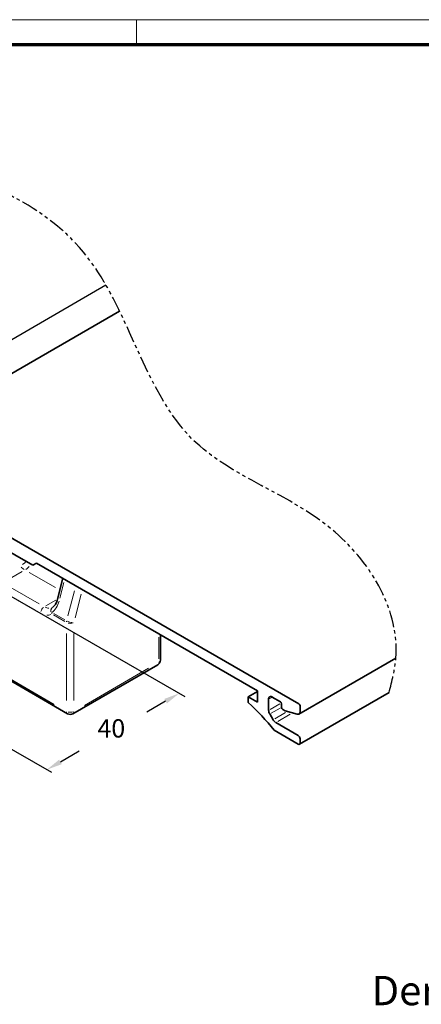
# Model space of a CAD drawing. Units: millimetres. Extents: x 0 to 1189, y 0 to 7798.
# Drawn here: x 596 to 673, y 4788 to 4976 of the extents above; entities that cross this region are included whole.
import ezdxf

# ---------------------------------------------------------------- set-up
doc = ezdxf.new("R2010")
doc.units = ezdxf.units.MM
doc.linetypes.add('BLOCK Flex Green 100mm Ecke Wandbefestigung$0$PHANTOM', pattern=[63.5, 31.75, -6.35, 6.35, -6.35, 6.35, -6.35])
for name, color, linetype in [('01_ZRahmen', 7, 'Continuous'), ('BLOCK Flex Green 100mm Ecke Wandbefestigung$0$BLOCK Flex Green 100mm Ecke Wandbefestigung', 7, 'Continuous'), ('Mass', 7, 'Continuous')]:
    doc.layers.add(name, color=color, linetype=linetype)
doc.styles.add('BLOCK Flex Green 100mm Ecke Wandbefestigung$0$Standard', font='txt')
doc.styles.get("Standard").update_dxf_attribs({"font": 'arial.ttf'})

# ---------------------------------------------------------------- blocks, each defined once
blk = doc.blocks.new('DIN A0_ZRahmen')
at = {"layer": '01_ZRahmen', "color": 1, "lineweight": 20}
blk.add_line((618.8, 840.6), (618.8, 835.8), dxfattribs=at)
blk.add_lwpolyline([(1188.6, 0), (1188.6, 840.6), (0, 840.6), (0, 0)], close=True, dxfattribs=at)
at = {"layer": '01_ZRahmen', "lineweight": 70}
blk.add_lwpolyline([(1183.8, 4.8), (1183.8, 835.8), (19.8, 835.8), (19.8, 4.8)], close=True, dxfattribs=at)
blk = doc.blocks.new('BLOCK Flex Green 100mm Ecke Wandbefestigung$0$BLOCK Flex Green 100mm Ecke Wandbefestigung')
at = {"layer": 'BLOCK Flex Green 100mm Ecke Wandbefestigung$0$BLOCK Flex Green 100mm Ecke Wandbefestigung', "color": 3}
for p, q in [((34.39, -21.35), (117.74, 26.77)), ((76.01, -19.15), (132.8, -51.93)), ((43.13, -29.39), (107.3, -66.43)), ((129.15, -52.82), (125.54, -54.91)), ((109.03, -64.43), (112.64, -62.35))]:
    blk.add_line(p, q, dxfattribs=at)
at = {"layer": 'BLOCK Flex Green 100mm Ecke Wandbefestigung$0$BLOCK Flex Green 100mm Ecke Wandbefestigung', "color": 1, "linetype": 'Continuous', "lineweight": 35}
for p, q in [((120.35, 21.77), (71.39, -6.49)), ((154.64, -53.35), (73.9, -6.74)), ((94.54, -21.51), (103.73, -26.82)), ((103.73, -26.82), (104.44, -26.41)), ((104.44, -26.41), (103.73, -26.82)), ((104.44, -26.41), (146.72, -50.82)), ((154.65, -55.29), (173.18, -44.59)), ((146.72, -50.82), (146.72, -53.03)), ((146.72, -50.98), (144.96, -52.01)), ((144.96, -52.01), (144.96, -53.07)), ((146.72, -53.03), (144.96, -52.01)), ((148.85, -54.58), (148.85, -52.45)), ((149.55, -52.05), (151.11, -52.94)), ((154.75, -61.05), (171.87, -51.17)), ((151.32, -53.31), (151.32, -54.05)), ((151.53, -54.41), (152.03, -54.7)), ((154.86, -54.83), (154.86, -53.72)), ((149.69, -56.38), (149.05, -55.27)), ((152.03, -54.7), (154.33, -55.32)), ((154.5, -59.39), (150.19, -56.9)), ((149.91, -58.37), (154.5, -61.03)), ((154.86, -60.82), (154.86, -60.01))]:
    blk.add_line(p, q, dxfattribs=at)
at = {"layer": 'BLOCK Flex Green 100mm Ecke Wandbefestigung$0$BLOCK Flex Green 100mm Ecke Wandbefestigung', "color": 8, "linetype": 'Continuous', "lineweight": 18}
for p, q in [((101.71, -28.03), (98.5, -29.87)), ((108.1, -31.11), (103.05, -28.2)), ((109.69, -30.11), (108.92, -33.11)), ((104.27, -35.43), (98.25, -31.96)), ((98.96, -30.74), (104.97, -34.21)), ((110.47, -36.53), (111.72, -31.7)), ((106.26, -34.59), (108.16, -33.5)), ((113, -32.36), (111.83, -36.89)), ((109.84, -37.57), (107.7, -36.33)), ((107.74, -36.04), (109.88, -37.28)), ((110.19, -52.69), (110.19, -39.85)), ((111.61, -39.85), (111.61, -52.69)), ((127.87, -44.72), (127.87, -40.6)), ((93.51, -45.15), (107.86, -53.43)), ((113.6, -53.63), (125.88, -46.54))]:
    blk.add_line(p, q, dxfattribs=at)
at = {"layer": 'BLOCK Flex Green 100mm Ecke Wandbefestigung$0$BLOCK Flex Green 100mm Ecke Wandbefestigung', "color": 8, "linetype": 'Continuous', "lineweight": 35}
for p, q in [((109.5, -29.33), (108.47, -33.33)), ((107.53, -34.87), (107.48, -34.9)), ((128.16, -44.98), (128.16, -40.11)), ((90.89, -43.97), (110.4, -55.23)), ((111.4, -55.23), (127.66, -45.85))]:
    blk.add_line(p, q, dxfattribs=at)
at = {"layer": 'BLOCK Flex Green 100mm Ecke Wandbefestigung$0$BLOCK Flex Green 100mm Ecke Wandbefestigung', "color": 1, "linetype": 'Continuous', "lineweight": 18}
for p, q in [((149.47, -52.1), (148.93, -52.4)), ((150.99, -53.34), (149.15, -54.4)), ((151.04, -54.13), (149.33, -55.11)), ((152.08, -55), (150.02, -56.18)), ((152.99, -55.29), (150.58, -56.68))]:
    blk.add_line(p, q, dxfattribs=at)
at = {"layer": 'BLOCK Flex Green 100mm Ecke Wandbefestigung$0$BLOCK Flex Green 100mm Ecke Wandbefestigung', "color": 8, "linetype": 'Continuous', "lineweight": 18, "flags": 128}
for points in [[(102.36, -26.26), (102.21, -26.38), (101.77, -26.71)], [(102.4, -27.61), (102.64, -27.44), (103.04, -27.07)], [(108.47, -33.35), (108.46, -33.37), (108.49, -33.45)], [(127.86, -45.45), (127.86, -45.54), (127.82, -45.67)], [(127.92, -45.35), (127.99, -45.3), (128.09, -45.2)], [(110.2, -54.84), (110.21, -54.93), (110.25, -55.06)], [(111.6, -54.84), (111.59, -54.93), (111.55, -55.06)]]:
    blk.add_lwpolyline(points, dxfattribs=at)
at = {"layer": 'BLOCK Flex Green 100mm Ecke Wandbefestigung$0$BLOCK Flex Green 100mm Ecke Wandbefestigung', "color": 1, "linetype": 'Continuous', "lineweight": 35, "flags": 128}
blk.add_lwpolyline([(154.33, -55.32), (154.44, -55.33), (154.54, -55.33), (154.63, -55.3), (154.71, -55.24), (154.77, -55.17), (154.82, -55.07), (154.85, -54.96), (154.86, -54.83)], dxfattribs=at)
at = {"layer": 'BLOCK Flex Green 100mm Ecke Wandbefestigung$0$BLOCK Flex Green 100mm Ecke Wandbefestigung', "color": 8, "linetype": 'Continuous', "lineweight": 18}
for centre, radius, start, end in [((104.09, -24.6), 3.64, 225.657, 236.9054), ((106.85, -36.11), 1.62, 130.603, 163.5638), ((106.94, -33.29), 1.77, 242.1617, 265.8382), ((107.99, -35.54), 0.824, 140.4481, 196.0287), ((107.83, -35.32), 0.548, 134.0782, 186.5068), ((106.54, -35.03), 1.36, 264.0096, 298.3196), ((108.46, -36.13), 1.11, 170.3719, 177.752), ((111.43, -37.79), 1.24, 167.1548, 173.9811), ((111.46, -35.17), 2.61, 245.9551, 266.3666), ((110.9, -36.32), 1.62, 256.4385, 289.3938), ((110.9, -53.33), 1.62, 256.4385, 289.3938)]:
    blk.add_arc(centre, radius, start, end, dxfattribs=at)
at = {"layer": 'BLOCK Flex Green 100mm Ecke Wandbefestigung$0$BLOCK Flex Green 100mm Ecke Wandbefestigung', "color": 8, "linetype": 'Continuous', "lineweight": 35}
for centre, start, end in [((127.16, -44.98), 299.9973, 0), ((110.9, -54.37), 240.0027, 299.9973)]:
    blk.add_arc(centre, 1, start, end, dxfattribs=at)
at = {"layer": 'BLOCK Flex Green 100mm Ecke Wandbefestigung$0$BLOCK Flex Green 100mm Ecke Wandbefestigung', "color": 1, "linetype": 'Continuous', "lineweight": 35}
for centre, radius, start, end in [((149.28, -52.38), 0.437, 50.788, 189.2109), ((110.91, -89.78), 50.07, 38.8486, 47.1598), ((150.29, -54.53), 1.44, 181.9605, 211.1429), ((150.86, -53.33), 0.461, 2.5884, 57.4116), ((151.78, -54.02), 0.461, 182.6173, 237.3827), ((154.4, -53.74), 0.461, 2.6048, 57.382), ((150.95, -55.68), 1.44, 208.8493, 238.0484), ((154.09, -60.04), 0.768, 2.6016, 57.3984), ((154.64, -60.86), 0.218, 230.7803, 9.2305)]:
    blk.add_arc(centre, radius, start, end, dxfattribs=at)
at = {"layer": 'BLOCK Flex Green 100mm Ecke Wandbefestigung$0$BLOCK Flex Green 100mm Ecke Wandbefestigung', "color": 8, "linetype": 'Continuous', "lineweight": 18}
blk.add_ellipse((105.94, -32.06), major_axis=(-0.41, 4.16), ratio=0.713602, start_param=3.509308, end_param=4.239957, dxfattribs=at)
at = {"layer": 'BLOCK Flex Green 100mm Ecke Wandbefestigung$0$BLOCK Flex Green 100mm Ecke Wandbefestigung', "color": 8, "linetype": 'BLOCK Flex Green 100mm Ecke Wandbefestigung$0$PHANTOM', "ltscale": 0.1}
blk.add_spline([(171.87, -51.17), (173.18, -44.59), (161.55, -20.5), (134.23, -2.69), (115.57, 30.24), (39.03, 53.56)], degree=3, dxfattribs=at)
at = {"layer": 'BLOCK Flex Green 100mm Ecke Wandbefestigung$0$BLOCK Flex Green 100mm Ecke Wandbefestigung', "color": 8, "linetype": 'Continuous', "lineweight": 35}
blk.add_open_spline([(108.47, -33.33), (108.43, -33.47), (108.3, -33.9), (107.97, -34.5), (107.65, -34.76), (107.5, -34.89)], degree=3, knots=[0, 0, 0, 0, 0.205907, 0.613716, 1, 1, 1, 1], dxfattribs=at)
at = {"layer": 'BLOCK Flex Green 100mm Ecke Wandbefestigung$0$BLOCK Flex Green 100mm Ecke Wandbefestigung', "color": 3}
for points in [[(128.9, -52.39), (129.4, -53.25), (131.75, -51.32)], [(108.78, -64), (109.28, -64.87), (106.43, -65.93)]]:
    blk.add_solid(points, dxfattribs=at)
at = {"layer": 'BLOCK Flex Green 100mm Ecke Wandbefestigung$0$BLOCK Flex Green 100mm Ecke Wandbefestigung', "color": 3, "insert": (118.76, -58.48), "char_height": 3.5, "attachment_point": 5, "style": 'BLOCK Flex Green 100mm Ecke Wandbefestigung$0$Standard'}
blk.add_mtext('40', dxfattribs=at)
blk = doc.blocks.new('BLOCK Flex Green 100mm Ecke Wandbefestigung')
at = {"layer": 'BLOCK Flex Green 100mm Ecke Wandbefestigung$0$BLOCK Flex Green 100mm Ecke Wandbefestigung'}
blk.add_blockref('BLOCK Flex Green 100mm Ecke Wandbefestigung$0$BLOCK Flex Green 100mm Ecke Wandbefestigung', (0, 0), dxfattribs=at)

msp = doc.modelspace()

# ---------------------------------------------------------------- block references
at = {"layer": '01_ZRahmen'}
msp.add_blockref('DIN A0_ZRahmen', (0, 4135.79997), dxfattribs=at)
at = {"layer": 'Mass'}
msp.add_blockref('BLOCK Flex Green 100mm Ecke Wandbefestigung', (495.20309054, 4898.89438368), dxfattribs=at)

# ---------------------------------------------------------------- texts
at = {"layer": '01_ZRahmen', "insert": (663.74866946, 4793.52451421), "char_height": 5.6, "width": 304.2671539227, "attachment_point": 1}
msp.add_mtext("Der Einstand des Seitenteils hat eventuell Einfluss auf die geprüften Eigenschaften\\Pdes Einbruchschutzes, da diese Version der Seitenteilbefestigung nicht gemäß\\PWiderstandsklasse RC2 geprüft wurde. Da die weiteren Schutzmaßnahmen der\\Pgeprüften Version entsprechen, kann jedoch von einem hohen Schutzeffekt\\Pausgegangen werden.\\PLa fixation de la partie latérale peut avoir une influence sur les propriétés de la protection contre l'effraction testées, car cette version de la fixation de la partie latérale n'a pas été testée selon la classe de résistance RC2.\\PComme les autres mesures de protection correspondent à la version testée, on peut toutefois supposer un effet de protection élevé.", dxfattribs=at)

doc.saveas('drawing.dxf')
